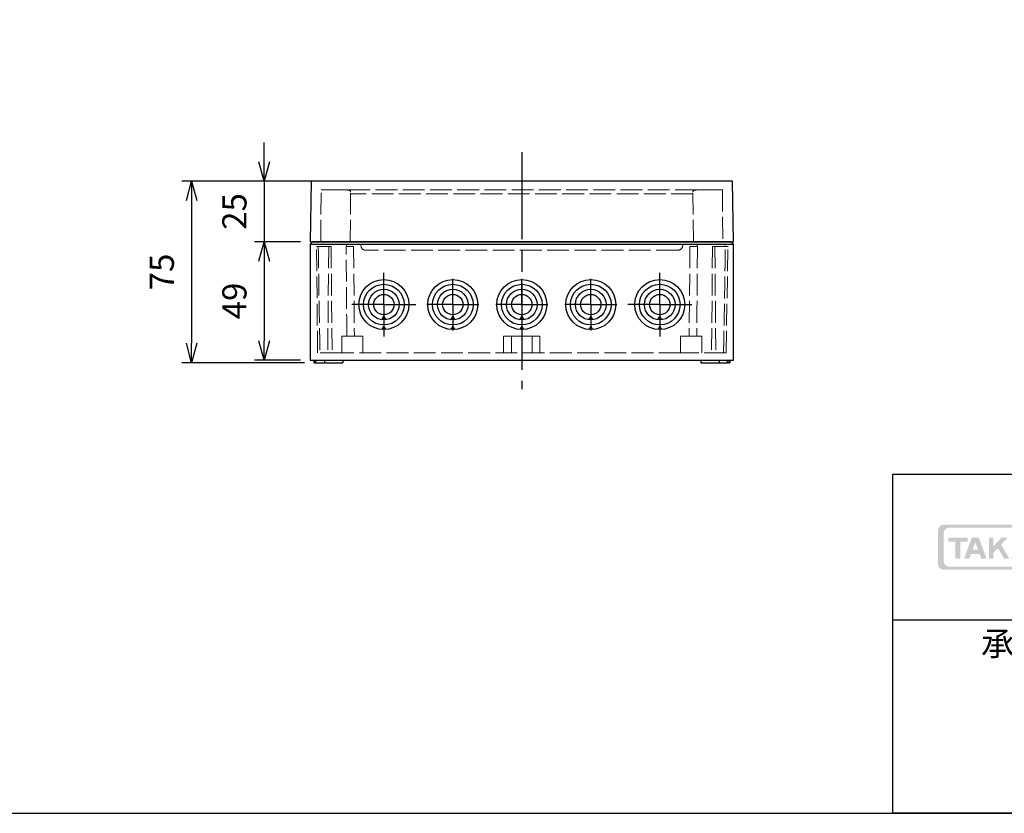
# Model space of a CAD drawing. Units: millimetres. Extents: x 0 to 3234, y 0 to 1120.
# Drawn here: x 479 to 886, y 0 to 328 of the extents above; entities that cross this region are included whole.
import ezdxf
from ezdxf.enums import TextEntityAlignment as Align

# ---------------------------------------------------------------- set-up
doc = ezdxf.new("R2010")
doc.units = ezdxf.units.MM
doc.header["$LTSCALE"] = 3
for name, pattern in [('AM_ISO02W050x2', [3.75, 3, -0.75]), ('AM_ISO08W050', [18, 12, -1.5, 3, -1.5]), ('AM_ISO08W050x2', [9, 6, -0.75, 1.5, -0.75])]:
    doc.linetypes.add(name, pattern=pattern)
for name, color, linetype, lineweight in [('AM_5', 3, 'Continuous', 25), ('AM_7', 4, 'AM_ISO08W050', 25), ('AM_8', 1, 'Continuous', 25), ('ﾄｯﾌﾟｶﾊﾞｰ', 7, 'Continuous', 25), ('ﾄｯﾌﾟｶﾊﾞｰ0', 7, 'AM_ISO02W050x2', 13), ('ﾎﾞﾃﾞｨｰ', 2, 'Continuous', 25), ('ﾎﾞﾃﾞｨｰ0', 2, 'AM_ISO02W050x2', 13)]:
    doc.layers.add(name, color=color, linetype=linetype, lineweight=lineweight)
doc.layers.add('RAHM2', color=1, linetype='Continuous')
doc.styles.get("Standard").update_dxf_attribs({"font": 'ISOCP.SHX', "bigfont": 'EXTFONT.SHX'})
doc.dimstyles.new('AM_ISO$0', dxfattribs={"dimtxt": 3.5, "dimasz": 2.5, "dimexe": 1, "dimexo": 1, "dimgap": 1.5, "dimtad": 1, "dimdsep": 46, "dimtxsty": 'STANDARD', "dimblk": 'OPEN30', "dimcen": 0, "dimclrd": 3, "dimclre": 3, "dimclrt": 2, "dimadec": 0, "dimazin": 2, "dimtp": 0.1, "dimtm": 0.1, "dimtfac": 0.71, "dimtmove": 0, "dimatfit": 3, "dimldrblk": 'OPEN30', "dimfxl": 1, "dimlwd": -1, "dimlwe": -1, "dimarcsym": 0})

# ---------------------------------------------------------------- blocks, each defined once
blk = doc.blocks.new('TK-A3')
blk.add_lwpolyline([(0, 0), (403, 0), (403, 280), (0, 280.0000000000001)], close=True)
blk = doc.blocks.new('A$C0FAF06CF')
at = {"layer": 'AM_8'}
h = blk.add_hatch(color=1, dxfattribs=at)
edge = h.paths.add_edge_path()
edge.add_line((-8.013599999999968, -2.41150000000041), (8.013600000000068, -2.411500000000414))
edge.add_arc((8.013600000000054, -1.773380000000512), 0.6381199999999012, 270, 360)
edge.add_line((8.651719999999955, -1.773380000000512), (8.651719999999967, 1.773379999999486))
edge.add_arc((8.013600000000025, 1.773379999999429), 0.638119999999958, 5.1039e-12, 90.00000000000126)
edge.add_line((8.013599999999997, 2.41149999999939), (-8.013599999999997, 2.411499999999387))
edge.add_arc((-8.013600000000025, 1.773379999999436), 0.638119999999951, 89.99999999999682, 179.9999999999955)
edge.add_line((-8.651719999999983, 1.773379999999486), (-8.651719999999983, -1.773380000000505))
edge.add_arc((-8.013600000000025, -1.773380000000457), 0.638119999999951, 180.0000000000043, 270.0000000000045)
edge = h.paths.add_edge_path(flags=16)
edge.add_line((-7.47193999999996, 2.092439999999486), (7.471940000000017, 2.092439999999479))
edge.add_arc((7.471940000000046, 1.550779999999479), 0.5416600000000003, 7.958078640513122e-13, 90.00000000000148, ccw=False)
edge.add_line((8.013600000000025, 1.550779999999486), (8.013600000000025, -1.550780000000505))
edge.add_arc((7.471940000000017, -1.550780000000502), 0.5416600000000074, 270, 359.99999999999966, ccw=False)
edge.add_line((7.471940000000017, -2.092440000000506), (-7.47193999999996, -2.092440000000513))
edge.add_arc((-7.47193999999996, -1.550780000000505), 0.5416600000000074, 180, 270, ccw=False)
edge.add_line((-8.013599999999968, -1.550780000000505), (-8.013599999999968, 1.550779999999486))
edge.add_arc((-7.47193999999996, 1.550779999999486), 0.5416600000000003, 90, 180, ccw=False)
h = blk.add_hatch(color=1, dxfattribs=at)
edge = h.paths.add_edge_path()
edge.add_ellipse((2.878960000000006, -0.0927500000005264), major_axis=(0, 0.7271600000000495), ratio=0.8673469387754511, start_angle=308.5505407908052, end_angle=246.5820184016549)
edge.add_line((3.469375036740871, -0.3484654247793539), (3.94113500855559, -0.5527900000005097))
edge.add_arc((2.878960000000006, -0.0927500000005122), 1.157520000000026, 38.550540790803325, 336.58201840165333, ccw=False)
edge.add_line((3.784208621486186, 0.6286219454599618), (3.397792961318373, 0.3206961337928842))
for points in [[(-5.453699999999969, 0.5935999999994924), (-5.453699999999969, 1.038799999999492), (-7.531299999999987, 1.038799999999492), (-7.531299999999987, 0.5935999999994924), (-6.759619999999983, 0.5935999999994924), (-6.759619999999983, -1.224300000000516), (-6.225379999999972, -1.224300000000516), (-6.225379999999972, 0.5935999999994924)], [(-3.146079999999983, 1.038799999999492), (-3.146079999999983, -1.224300000000516), (-2.671199999999942, -1.224300000000516), (-2.671199999999942, -0.6184186206901412), (-2.193432261217481, -0.1027759420753025), (-1.520149446800417, -1.224300000000516), (-0.9571799999999939, -1.224300000000516), (-1.851807874889658, 0.2659306476478651), (-1.135707252964408, 1.038799999999492), (-1.788279380580377, 1.038799999999492), (-2.671199999999942, 0.085886028951558), (-2.671199999999942, 1.038799999999492)], [(4.304715008555604, 1.038799999999492), (4.304715008555604, -1.224300000000516), (4.775885008555576, -1.224300000000516), (4.775885008555576, -0.315350000000512), (5.829525008555606, -0.315350000000512), (5.829525008555606, -1.224300000000516), (6.300695008555578, -1.224300000000516), (6.300695008555578, 1.038799999999492), (5.829525008555606, 1.038799999999492), (5.829525008555606, 0.1298499999994878), (4.775885008555576, 0.1298499999994878), (4.775885008555576, 1.038799999999492)], [(7.280135008555589, -1.224300000000516), (7.280135008555589, 1.038799999999492), (6.805255008555604, 1.038799999999492), (6.805255008555604, -1.224300000000516)]]:
    blk.add_hatch(color=1, dxfattribs=at).paths.add_polyline_path(points)
h = blk.add_hatch(color=1, dxfattribs=at)
h.paths.add_polyline_path([(-5.264049114754044, -1.224300000000516), (-5.084217508196672, -0.734580000000511), (-4.161102491803262, -0.734580000000511), (-3.981270885245876, -1.224300000000516), (-3.420619999999971, -1.224300000000516), (-4.251659999999958, 1.038799999999492), (-4.993659999999977, 1.038799999999492), (-5.82469999999995, -1.224300000000516)])
h.paths.add_polyline_path([(-4.332759934426206, -0.2671200000005083), (-4.912560065573728, -0.2671200000005083), (-4.622659999999967, 0.5223399999994971)], flags=16)
h = blk.add_hatch(color=1, dxfattribs=at)
h.paths.add_polyline_path([(-0.1961891147540484, -1.224300000000516), (-0.0163575081966769, -0.734580000000511), (0.9067575081967476, -0.734580000000511), (1.086589114754119, -1.224300000000516), (1.64724000000001, -1.224300000000516), (0.8162000000000375, 1.038799999999492), (0.0742000000000189, 1.038799999999492), (-0.7568399999999543, -1.224300000000516)])
h.paths.add_polyline_path([(0.7351000655737892, -0.2671200000005083), (0.1552999344262673, -0.2671200000005083), (0.4452000000000283, 0.5223399999994971)], flags=16)
blk = doc.blocks.new('TK-仕様書NEW')
for p, q in [((0, 35), (-193, 35)), ((-193, 35), (-193, 0)), ((-193.0000000000001, 19.99999999999994), (-35, 19.99999999999994)), ((0, 0), (-193, 0))]:
    blk.add_line(p, q)
at = {"xscale": 0.9599999999999999, "yscale": 0.9599999999999999, "zscale": 0.9599999999999999}
blk.add_blockref('A$C0FAF06CF', (-180, 27.49999999999997), dxfattribs=at)
for tag, p in [('品名', (-106.1561493930892, 24.94727555274869)), ('型番', (-106.1391682485609, 11.53771236320705))]:
    blk.add_attdef(tag, p, '', height=3.5)
for tag, height, p in [('GEN-TITLE-SCA', 3, (-17.5, 14.79266317345349)), ('承認', 3.5, (-180.7195176573868, 7.729076668239944)), ('検図', 3.5, (-155.5000000000001, 7.72907666823994)), ('製図', 3.5, (-130.5000000000001, 7.72907666823994)), ('総ページ数', 3.5, (-12, 5.5)), ('ページNO.', 3.5, (-21, 5.5))]:
    blk.add_attdef(tag, text='', height=height).set_placement(p, align=Align.MIDDLE)
blk.add_attdef('GEN-TITLE-DAT', text='', height=3).set_placement((-85.5, 3.5), align=Align.MIDDLE_CENTER)
at = {"layer": 'RAHM2', "insert": (-180.4289022005786, 18.8010354072796), "char_height": 2.5, "width": 17, "attachment_point": 2}
blk.add_mtext('承認', dxfattribs=at)
blk = doc.blocks.new('_Open30')
at = {"color": 0, "linetype": 'ByBlock', "lineweight": -2}
for p, q in [((-1, 0.26794919), (0, 0)), ((0, 0), (-1, -0.26794919)), ((0, 0), (-1, 0))]:
    blk.add_line(p, q, dxfattribs=at)
blk = doc.blocks.new('*D29')
at = {"layer": 'AM_5', "color": 3}
for p, q in [((580.3636199944613, 269.2591973617628), (580.3636199944613, 277.2591973617628)), ((610.3304814394332, 261.2591973617627), (576.3636199944613, 261.2591973617627)), ((580.3636199944613, 261.2591973617627), (580.3636199944611, 236.2591973617648)), ((595.3304823641834, 236.2591973617648), (576.3636199944611, 236.2591973617648)), ((580.3636199944611, 228.2591973617648), (580.3636199944611, 220.2591973617648))]:
    blk.add_line(p, q, dxfattribs=at)
at = {"layer": 'Defpoints', "color": 0}
for p in [(614.3304814394332, 261.2591973617627), (580.3636199944611, 236.2591973617648), (599.3304823641834, 236.2591973617648)]:
    blk.add_point(p, dxfattribs=at)
at = {"layer": 'AM_5', "color": 3, "xscale": 8, "yscale": 8, "zscale": 8}
for p, rotation in [((580.3636199944613, 261.2591973617627), 270), ((580.3636199944611, 236.2591973617648), 90)]:
    blk.add_blockref('_Open30', p, dxfattribs=dict(at, rotation=rotation))
at = {"layer": 'AM_5', "color": 2, "insert": (569.3626357424927, 248.7591973617639), "char_height": 10, "attachment_point": 5, "rotation": 90}
blk.add_mtext('25', dxfattribs=at)
blk = doc.blocks.new('*D30')
at = {"layer": 'AM_5', "color": 3}
for p, q in [((610.3304814394332, 261.2591973617627), (546.3636199944622, 261.2591973617627)), ((550.363619994462, 253.2591973617627), (550.363619994462, 194.259197361763)), ((597.0394252167923, 186.259197361763), (546.363619994462, 186.259197361763))]:
    blk.add_line(p, q, dxfattribs=at)
at = {"layer": 'Defpoints', "color": 0}
for p in [(614.3304814394332, 261.2591973617627), (550.363619994462, 186.259197361763), (601.0394252167923, 186.259197361763)]:
    blk.add_point(p, dxfattribs=at)
at = {"layer": 'AM_5', "color": 3, "xscale": 8, "yscale": 8, "zscale": 8}
for p, rotation in [((550.3636199944622, 261.2591973617627), 90), ((550.363619994462, 186.259197361763), 270)]:
    blk.add_blockref('_Open30', p, dxfattribs=dict(at, rotation=rotation))
at = {"layer": 'AM_5', "color": 2, "insert": (539.363619994462, 223.7591973617629), "char_height": 10, "attachment_point": 5, "rotation": 90}
blk.add_mtext('75', dxfattribs=at)
blk = doc.blocks.new('*D44')
at = {"layer": 'AM_5', "color": 3}
for p, q in [((595.330481127033, 236.2591990770475), (576.3636199944592, 236.2591990770475)), ((580.3636199944592, 228.2591990770475), (580.3636199944592, 195.259197361763)), ((595.3304823641828, 187.2591973617629), (576.3636199944592, 187.2591973617629))]:
    blk.add_line(p, q, dxfattribs=at)
at = {"layer": 'Defpoints', "color": 0}
for p in [(599.330481127033, 236.2591990770475), (580.3636199944592, 187.2591973617629), (599.3304823641828, 187.2591973617629)]:
    blk.add_point(p, dxfattribs=at)
at = {"layer": 'AM_5', "color": 3, "xscale": 8, "yscale": 8, "zscale": 8}
for p, rotation in [((580.3636199944592, 236.2591990770475), 90), ((580.3636199944592, 187.2591973617629), 270)]:
    blk.add_blockref('_Open30', p, dxfattribs=dict(at, rotation=rotation))
at = {"layer": 'AM_5', "color": 2, "insert": (569.3636199944592, 211.7591982194053), "char_height": 10, "attachment_point": 5, "rotation": 90}
blk.add_mtext('49', dxfattribs=at)

msp = doc.modelspace()

# ---------------------------------------------------------------- linework, layer by layer
at = {"layer": 'AM_7'}
msp.add_line((686.8304814394323, 273.2591973617633), (686.8304814394324, 175.2591973617631), dxfattribs=at)
at = {"layer": 'AM_7', "linetype": 'AM_ISO08W050x2'}
for p, q in [((629.8304808775106, 210.2591973618805), (629.8304808775106, 223.4591973618806)), ((658.3304808775105, 210.2591973618805), (658.3304808775105, 220.9822543162663)), ((686.8304808775167, 210.2591973618805), (686.8304808775167, 220.9822543162663)), ((715.3304808775124, 210.2591973618782), (715.3304808775133, 220.9822543162641)), ((743.8304808775123, 210.2591973618762), (743.8304808775133, 223.4591973618762)), ((629.8304808775106, 210.2591973618805), (616.6304808775105, 210.2591973618805)), ((629.8304808775106, 210.2591973618805), (643.0304808775106, 210.2591973618805)), ((629.8304808775106, 210.2591973618805), (629.8304808775106, 197.0591973618805)), ((658.3304808775105, 210.2591973618805), (647.6074239231245, 210.2591973618805)), ((658.3304808775105, 210.2591973618805), (669.0535378318964, 210.2591973618805)), ((658.3304808775105, 210.2591973618805), (658.3304808775105, 199.5361404074945)), ((686.8304808775167, 210.2591973618805), (676.1074239231306, 210.2591973618805)), ((686.8304808775167, 210.2591973618805), (697.5535378319025, 210.2591973618805)), ((686.8304808775167, 210.2591973618805), (686.8304808775167, 199.5361404074945)), ((715.3304808775124, 210.2591973618782), (704.6074239231265, 210.2591973618792)), ((715.3304808775124, 210.2591973618782), (715.3304808775117, 199.5361404074922)), ((715.3304808775124, 210.2591973618782), (726.0535378318984, 210.2591973618776)), ((743.8304808775123, 210.2591973618762), (730.6304808775124, 210.2591973618773)), ((743.8304808775123, 210.2591973618762), (743.8304808775114, 197.0591973618761)), ((743.8304808775123, 210.2591973618762), (757.0304808775124, 210.2591973618753))]:
    msp.add_line(p, q, dxfattribs=at)
at = {"layer": 'ﾄｯﾌﾟｶﾊﾞｰ'}
for p, q in [((599.7668580626447, 261.2591973617621), (599.330481439435, 236.2591973617623)), ((773.89410481622, 261.2591973617646), (599.7668580626447, 261.2591973617621)), ((774.3304814394304, 236.259197361765), (773.89410481622, 261.2591973617646)), ((599.330481439435, 236.2591973617623), (774.3304814394304, 236.259197361765))]:
    msp.add_line(p, q, dxfattribs=at)
at = {"layer": 'ﾄｯﾌﾟｶﾊﾞｰ0'}
for p, q in [((603.7348448733328, 236.2591973617623), (603.9224725308346, 257.7591973617621)), ((603.9224725308346, 257.7591973617621), (769.7384903480302, 257.7591973617646)), ((615.9348448733299, 236.2591973617623), (616.1150516862343, 256.9088527963925)), ((757.7261180055355, 236.2591973617614), (757.5459111926305, 256.9088527963945)), ((769.7384903480302, 257.7591973617646), (769.926118005533, 236.2591973617614)), ((757.5529994905804, 256.0966143027345), (616.1079633882842, 256.0966143027324)), ((620.3304814394345, 234.7591973617627), (620.3304814394345, 235.259197361763)), ((751.330481439431, 232.7591973617648), (622.3304814394345, 232.7591973617627)), ((753.3304814394309, 234.7591973617648), (753.3304814394309, 235.2591973617632))]:
    msp.add_line(p, q, dxfattribs=at)
for centre, start, end in [((622.3304814394335, 234.7591973617627), 180, 270), ((751.33048143943, 234.7591973617648), 270, 0)]:
    msp.add_arc(centre, 1.99999999999997, start, end, dxfattribs=at)
for points, knots in [([(616.115051686232, 256.9088527963913), (616.1173483024897, 257.172018953255), (615.893320260794, 257.3862039252003), (614.9547668028794, 257.6598019366059), (614.2398371101372, 257.7226966709757), (613.0780814767737, 257.7553760566632), (612.7103079466157, 257.7589900578837), (612.3160168228434, 257.7591973617623)], [-4.259762177617743, -4.259762177617743, -4.25976217761772, -4.25976217761772, -3.907118854360092, -3.907118854360092, -3.554475531102442, -3.554475531102442, -3.413344488001455, -3.413344488001455, -3.413344488001455, -3.413344488001455]), ([(761.3449460560194, 257.7591973617646), (760.9506549322471, 257.7589900578857), (760.5828814020891, 257.7553760566654), (759.4211257687256, 257.7226966709777), (758.7061960759837, 257.6598019366079), (757.7676426180687, 257.3862039252024), (757.5436145763732, 257.172018953257), (757.545911192631, 256.9088527963934)], [3.413344488001435, 3.413344488001435, 3.413344488001435, 3.413344488001435, 3.554475531102422, 3.554475531102422, 3.90711885436007, 3.90711885436007, 4.259762177617695, 4.259762177617695, 4.259762177617718, 4.259762177617718])]:
    msp.add_open_spline(points, degree=3, knots=knots, dxfattribs=at)
at = {"layer": 'ﾎﾞﾃﾞｨｰ'}
for p, q in [((600.3304823641829, 236.259197361763), (599.3304823641828, 235.259197361763)), ((600.7804823641832, 236.259197361763), (600.3304823641829, 236.259197361763)), ((773.3304823641828, 236.2591973617632), (600.7804823641832, 236.259197361763)), ((774.330482364183, 235.2591973617632), (773.3304823641828, 236.2591973617632)), ((599.3304823641828, 235.259197361763), (599.3304823641828, 187.2591973617629)), ((599.3304823641828, 235.259197361763), (774.330482364183, 235.2591973617632)), ((774.330482364183, 187.2591973617632), (774.330482364183, 235.2591973617632)), ((629.8304808775106, 203.9312692581805), (629.8304808775106, 205.5591973617806)), ((658.3304808775105, 203.9312692581805), (658.3304808775105, 205.5591973617804)), ((686.8304808775167, 203.9312692581805), (686.8304808775167, 205.5591973617804)), ((715.330480877512, 203.9312692581782), (715.330480877512, 205.5591973617782)), ((743.830480877512, 203.9312692581761), (743.830480877512, 205.5591973617763)), ((629.8304808775106, 199.9347602709804), (629.8304808775106, 201.3591973617804)), ((658.3304808775105, 199.9347602709804), (658.3304808775105, 201.3591973617804)), ((686.8304808775167, 199.9347602709804), (686.8304808775167, 201.3591973617804)), ((715.3304808775117, 199.9347602709781), (715.330480877512, 201.3591973617781)), ((743.8304808775117, 199.9347602709761), (743.830480877512, 201.359197361776)), ((599.3304823641828, 187.2591973617629), (774.330482364183, 187.2591973617632)), ((600.8304823641829, 187.2591973617629), (600.8304823641829, 186.259197361763)), ((601.2483680694031, 187.2591973617629), (601.2483680694031, 186.259197361763)), ((601.7896490997332, 186.259197361763), (601.7896490997332, 187.2591973617629)), ((605.3304823641829, 187.2591973617629), (605.3304823641829, 186.259197361763)), ((612.8304823641829, 187.2591973617629), (612.8304823641829, 186.259197361763)), ((760.8304823641828, 187.2591973617632), (760.8304823641828, 186.2591973617632)), ((768.3304823641828, 187.2591973617632), (768.3304823641828, 186.2591973617632)), ((771.8713156286329, 186.2591973617632), (771.8713156286329, 187.2591973617632)), ((772.4125966589627, 187.2591973617632), (772.4125966589627, 186.2591973617632)), ((772.8304823641828, 187.2591973617632), (772.8304823641828, 186.2591973617632)), ((600.8304823641829, 186.259197361763), (601.2483680694017, 186.259197361763)), ((601.2483680694031, 186.259197361763), (601.7896490997332, 186.259197361763)), ((601.7896490997318, 186.259197361763), (605.3304823641829, 186.259197361763)), ((605.3304823641829, 186.259197361763), (612.8304823641829, 186.259197361763)), ((760.8304823641828, 186.2591973617632), (768.3304823641829, 186.2591973617632)), ((768.3304823641828, 186.2591973617632), (771.8713156286341, 186.2591973617632)), ((772.4125966589627, 186.2591973617632), (771.8713156286329, 186.2591973617632)), ((772.4125966589639, 186.2591973617632), (772.8304823641828, 186.2591973617632))]:
    msp.add_line(p, q, dxfattribs=at)
for centre, radius in [((629.8304808775106, 210.2591973618805), 10.3331646234), ((658.3304808775105, 210.2591973618805), 10.3331646234), ((686.8304808775167, 210.2591973618805), 10.3331646234), ((715.3304808775124, 210.2591973618782), 10.3331646234), ((743.8304808775123, 210.2591973618762), 10.3331646234), ((629.8304808775106, 210.2591973618805), 8.399999999999999), ((629.8304808775106, 210.2591973618805), 6.3366556362), ((658.3304808775105, 210.2591973618805), 8.399999999999999), ((658.3304808775105, 210.2591973618805), 6.3366556362), ((686.8304808775167, 210.2591973618805), 8.399999999999999), ((686.8304808775167, 210.2591973618805), 6.3366556362), ((715.3304808775124, 210.2591973618782), 8.399999999999999), ((715.3304808775124, 210.2591973618782), 6.3366556362), ((743.8304808775123, 210.2591973618762), 8.399999999999999), ((743.8304808775123, 210.2591973618762), 6.3366556362), ((629.8304808775106, 210.2591973618805), 4.199999999999999), ((658.3304808775105, 210.2591973618805), 4.199999999999999), ((686.8304808775167, 210.2591973618805), 4.199999999999999), ((715.3304808775124, 210.2591973618782), 4.199999999999999), ((743.8304808775123, 210.2591973618762), 4.199999999999999)]:
    msp.add_circle(centre, radius, dxfattribs=at)
for points, knots in [([(628.9067204470109, 204.0272902167806), (629.0150042086661, 204.2018372990295), (629.2280536458813, 204.5452605147752), (629.5366609895515, 205.0555413627873), (629.7336420669942, 205.3931995860998), (629.8304808775108, 205.5591973617806)], [0, 0, 0, 0, 0.6162199238941675, 1.212419165898941, 1.788951205754349, 1.788951205754349, 1.788951205754349, 1.788951205754349]), ([(629.8304808775108, 205.5591973617806), (629.9270460877917, 205.3936642785991), (630.1237500161802, 205.056472368124), (630.4323408555189, 204.5461815216114), (630.6456726026958, 204.2022988470319), (630.7542413083108, 204.0272902167806)], [0, 0, 0, 0, 0.5749143483788961, 1.171104070337912, 1.788951218045233, 1.788951218045233, 1.788951218045233, 1.788951218045233]), ([(657.4067204470109, 204.0272902167803), (657.5150042086661, 204.2018372990292), (657.7280536458813, 204.545260514775), (658.0366609895516, 205.0555413627872), (658.2336420669943, 205.3931995860995), (658.3304808775108, 205.5591973617804)], [0, 0, 0, 0, 0.6162199238941675, 1.212419165898941, 1.788951205754349, 1.788951205754349, 1.788951205754349, 1.788951205754349]), ([(658.3304808775108, 205.5591973617804), (658.4270460877917, 205.3936642785989), (658.6237500161801, 205.0564723681237), (658.9323408555189, 204.5461815216111), (659.1456726026958, 204.2022988470316), (659.2542413083108, 204.0272902167803)], [0, 0, 0, 0, 0.5749143483788961, 1.171104070337912, 1.788951218045233, 1.788951218045233, 1.788951218045233, 1.788951218045233]), ([(685.906720447017, 204.0272902167803), (686.0150042086722, 204.2018372990292), (686.2280536458874, 204.545260514775), (686.5366609895578, 205.0555413627872), (686.7336420670003, 205.3931995860995), (686.830480877517, 205.5591973617804)], [0, 0, 0, 0, 0.6162199238941675, 1.212419165898941, 1.788951205754349, 1.788951205754349, 1.788951205754349, 1.788951205754349]), ([(686.830480877517, 205.5591973617804), (686.9270460877977, 205.3936642785989), (687.1237500161862, 205.0564723681237), (687.432340855525, 204.5461815216111), (687.6456726027019, 204.2022988470316), (687.7542413083169, 204.0272902167803)], [0, 0, 0, 0, 0.5749143483788961, 1.171104070337912, 1.788951218045233, 1.788951218045233, 1.788951218045233, 1.788951218045233]), ([(715.330480877512, 205.5591973617782), (715.233915667231, 205.3936642785967), (715.0372117388424, 205.0564723681217), (714.728620899504, 204.5461815216091), (714.5152891523269, 204.2022988470296), (714.4067204467116, 204.0272902167783)], [0, 0, 0, 0, 0.5749143483786999, 1.171104070337716, 1.788951218045156, 1.788951218045156, 1.788951218045156, 1.788951218045156]), ([(716.2542413080116, 204.0272902167781), (716.1459575463565, 204.2018372990269), (715.9329081091416, 204.5452605147727), (715.624300765471, 205.0555413627849), (715.4273196880284, 205.3931995860973), (715.330480877512, 205.5591973617782)], [0, 0, 0, 0, 0.616219923894048, 1.212419165898822, 1.788951205754229, 1.788951205754229, 1.788951205754229, 1.788951205754229]), ([(743.830480877512, 205.5591973617763), (743.7339156672309, 205.3936642785948), (743.5372117388426, 205.0564723681197), (743.228620899504, 204.5461815216072), (743.0152891523269, 204.2022988470278), (742.9067204467116, 204.0272902167765)], [0, 0, 0, 0, 0.5749143483788961, 1.171104070337717, 1.788951218045158, 1.788951218045158, 1.788951218045158, 1.788951218045158]), ([(744.7542413080116, 204.0272902167763), (744.6459575463564, 204.2018372990252), (744.4329081091415, 204.5452605147709), (744.1243007654709, 205.0555413627831), (743.9273196880284, 205.3931995860954), (743.830480877512, 205.5591973617763)], [0, 0, 0, 0, 0.616219923894048, 1.212419165898822, 1.788951205754229, 1.788951205754229, 1.788951205754229, 1.788951205754229]), ([(629.0221905007108, 199.9909615509805), (629.1148553954062, 200.1452387141754), (629.2984340323686, 200.4508775586038), (629.5680249095406, 200.906877491552), (629.7435601697498, 201.209397136018), (629.8304808775108, 201.3591973617804)], [0, 0, 0, 0, 0.5399011255972438, 1.069599367242361, 1.589172561390836, 1.589172561390836, 1.589172561390836, 1.589172561390836]), ([(629.8304808775108, 201.3591973617804), (629.9173242055108, 201.2095298990739), (630.0927814452015, 200.9071435156552), (630.3623696578688, 200.4511420066773), (630.5460270408586, 200.1453712036413), (630.6387712546109, 199.9909615509805)], [0, 0, 0, 0, 0.5191121977811739, 1.048808186074131, 1.589172562040745, 1.589172562040745, 1.589172562040745, 1.589172562040745]), ([(657.5221905007108, 199.9909615509805), (657.6148553954062, 200.1452387141754), (657.7984340323683, 200.4508775586038), (658.0680249095408, 200.9068774915518), (658.2435601697498, 201.2093971360179), (658.3304808775108, 201.3591973617804)], [0, 0, 0, 0, 0.5399011255972438, 1.069599367242165, 1.589172561390837, 1.589172561390837, 1.589172561390837, 1.589172561390837]), ([(658.3304808775108, 201.3591973617804), (658.4173242055109, 201.2095298990739), (658.5927814452016, 200.9071435156552), (658.8623696578688, 200.4511420066773), (659.0460270408585, 200.1453712036413), (659.1387712546109, 199.9909615509805)], [0, 0, 0, 0, 0.5191121977811739, 1.048808186074131, 1.589172562040745, 1.589172562040745, 1.589172562040745, 1.589172562040745]), ([(686.0221905007169, 199.9909615509805), (686.1148553954123, 200.1452387141754), (686.2984340323746, 200.4508775586038), (686.5680249095468, 200.9068774915518), (686.743560169756, 201.2093971360179), (686.830480877517, 201.3591973617804)], [0, 0, 0, 0, 0.5399011255972438, 1.069599367242165, 1.589172561390837, 1.589172561390837, 1.589172561390837, 1.589172561390837]), ([(686.830480877517, 201.3591973617804), (686.917324205517, 201.2095298990739), (687.0927814452077, 200.9071435156552), (687.3623696578749, 200.4511420066773), (687.5460270408646, 200.1453712036413), (687.638771254617, 199.9909615509805)], [0, 0, 0, 0, 0.5191121977811739, 1.048808186074131, 1.589172562040745, 1.589172562040745, 1.589172562040745, 1.589172562040745]), ([(715.3304808775114, 201.3591973617781), (715.2436375495113, 201.2095298990717), (715.0681803098207, 200.9071435156533), (714.7985920971533, 200.4511420066752), (714.6149347141638, 200.1453712036392), (714.5221905004113, 199.9909615509784)], [0, 0, 0, 0, 0.5191121977809776, 1.048808186073935, 1.589172562040549, 1.589172562040549, 1.589172562040549, 1.589172562040549]), ([(716.1387712543115, 199.9909615509782), (716.0461063596161, 200.1452387141731), (715.8625277226538, 200.4508775586015), (715.5929368454815, 200.9068774915495), (715.4174015852724, 201.2093971360157), (715.3304808775114, 201.3591973617781)], [0, 0, 0, 0, 0.5399011255972438, 1.069599367242165, 1.589172561390837, 1.589172561390837, 1.589172561390837, 1.589172561390837]), ([(743.8304808775114, 201.359197361776), (743.7436375495114, 201.2095298990696), (743.5681803098207, 200.907143515651), (743.2985920971533, 200.4511420066731), (743.1149347141637, 200.1453712036372), (743.0221905004113, 199.9909615509764)], [0, 0, 0, 0, 0.5191121977811739, 1.048808186073935, 1.589172562040549, 1.589172562040549, 1.589172562040549, 1.589172562040549]), ([(744.6387712543115, 199.9909615509761), (744.5461063596161, 200.1452387141711), (744.3625277226535, 200.4508775585995), (744.0929368454817, 200.9068774915476), (743.9174015852726, 201.2093971360137), (743.8304808775114, 201.359197361776)], [0, 0, 0, 0, 0.5399011255972438, 1.069599367242361, 1.589172561390836, 1.589172561390836, 1.589172561390836, 1.589172561390836])]:
    msp.add_open_spline(points, degree=3, knots=knots, dxfattribs=at)
at = {"layer": 'ﾎﾞﾃﾞｨｰ0'}
for p, q in [((602.4310455957828, 190.3591973617631), (602.0392092319739, 235.259197361763)), ((607.0304823641832, 234.259197361763), (602.0479360997646, 234.2591973617632)), ((602.767672504955, 234.259197361763), (602.7341453360327, 234.259197361763)), ((607.0304823641832, 234.259197361763), (606.6473728681731, 190.3591973617631)), ((608.0304823641827, 234.259197361763), (607.0304823641832, 234.259197361763)), ((608.0304823641827, 234.259197361763), (608.4135918601928, 190.3591973617631)), ((617.3304823641829, 234.259197361763), (614.2515409589226, 234.259197361763)), ((614.347936099763, 234.259197361763), (614.3392092319722, 235.259197361763)), ((617.3304823641829, 234.259197361763), (617.6533764724409, 197.259197361763)), ((756.3304823641828, 234.2591973617632), (756.0075882559248, 197.2591973617632)), ((759.4094237694429, 234.2591973617632), (756.3304823641828, 234.2591973617632)), ((759.3130286286029, 234.2591973617632), (759.3217554963936, 235.2591973617632)), ((765.6304823641829, 234.2591973617632), (765.2473728681728, 190.3591973617631)), ((766.6304823641829, 234.2591973617632), (765.6304823641829, 234.2591973617632)), ((772.0547790856702, 234.2591973617632), (766.6304823641829, 234.2591973617632)), ((766.6304823641829, 234.2591973617632), (767.0135918601928, 190.3591973617631)), ((770.9268193923328, 234.2591973617632), (770.8932922234112, 234.2591973617632)), ((771.24119748085, 190.3591973617631), (772.0733116962581, 235.2591973617632)), ((614.730482364183, 197.259197361763), (612.480482364183, 197.259197361763)), ((612.480482364183, 197.259197361763), (612.480482364183, 190.3591973617631)), ((618.9304823641828, 197.259197361763), (614.730482364183, 197.259197361763)), ((621.1804823641828, 197.259197361763), (618.9304823641828, 197.259197361763)), ((621.1804823641828, 190.3591973617631), (621.1804823641828, 197.259197361763)), ((680.0804823641828, 197.2591973617632), (679.3304823641829, 197.2591973617632)), ((679.3304823641829, 190.3591973617631), (679.3304823641829, 197.2591973617632)), ((680.0804823641828, 197.2591973617632), (682.5456253070569, 197.2591973617632)), ((691.1153394213088, 197.2591973617632), (682.5456253070574, 197.2591973617632)), ((682.5456253070569, 190.3591973617631), (682.5456253070569, 197.2591973617632)), ((691.1153394213088, 197.2591973617632), (693.5804823641829, 197.2591973617632)), ((691.1153394213088, 190.3591973617631), (691.1153394213088, 197.2591973617632)), ((694.3304823641827, 197.2591973617632), (693.5804823641829, 197.2591973617632)), ((694.3304823641827, 190.3591973617631), (694.3304823641827, 197.2591973617632)), ((761.1804823641829, 197.2591973617632), (752.4804823641828, 197.2591973617632)), ((752.4804823641829, 197.2591973617632), (752.4804823641829, 190.3591973617631)), ((761.1804823641829, 190.3591973617631), (761.1804823641829, 197.2591973617632)), ((612.480482364183, 190.3591973617631), (602.4310455957828, 190.3591973617631)), ((752.4804823641829, 190.3591973617631), (612.480482364183, 190.3591973617631)), ((771.2411974808499, 190.3591973617631), (752.4804823641829, 190.3591973617631))]:
    msp.add_line(p, q, dxfattribs=at)
msp.add_rational_spline([(602.7341453360312, 234.2591973616843), (603.1443723072184, 203.5222729258805), (603.4753265517097, 190.3591973617626)], [1.002161957824416, 1.024126957487158, 1.001763738807069], degree=2, dxfattribs=at)
for points, knots in [([(614.5215062185785, 197.259197361763), (614.5027867588619, 199.8706190803204), (614.4487731749986, 207.3782237324826), (614.3589655237128, 219.7290176691731), (614.2874498944929, 229.425628327233), (614.2515409589226, 234.259197361763)], [0.1559822038484506, 0.1559822038484506, 0.1559822038484506, 0.1559822038484506, 0.3333333333333001, 0.6666666666667, 1, 1, 1, 1]), ([(759.4094237694429, 234.2591973617632), (759.3735148337429, 229.4256283105371), (759.3019992043629, 219.7290176302231), (759.2121915531333, 207.3782237000785), (759.1581779694121, 199.8706190675923), (759.1394585097872, 197.2591973617632)], [0, 0, 0, 0, 0.3333333333333001, 0.6666666666667, 0.8440177957036498, 0.8440177957036498, 0.8440177957036498, 0.8440177957036498])]:
    msp.add_open_spline(points, degree=3, knots=knots, dxfattribs=at)
msp.add_rational_spline([(770.1856381766567, 190.3591973617831), (770.4078920793894, 199.1989235921933), (770.6513654756235, 213.6203636960358), (770.9268193923353, 234.2591973617632), (770.9312442513071, 234.5907371321896), (770.9356803321334, 234.9240894453233), (770.9401272822896, 235.2591973617634)], [1.001763738807104, 1.01667255126048, 1.0168052909329, 1.002161957824361, 1.002161957824361, 1.002161957824361, 1.002161957824361], degree=3, knots=[-4.622899307534292, -4.622899307534292, -4.622899307534292, -4.622899307534292, -0.2074636741816226, -0.2074636741816226, -0.2074636741816226, -0.1375561124177426, -0.1375561124177426, -0.1375561124177426, -0.1375561124177426], dxfattribs=at)

# ---------------------------------------------------------------- block references
at = {"lineweight": 0, "xscale": 4, "yscale": 4, "zscale": 4}
for name, p in [('TK-A3', (0, 0)), ('TK-仕様書NEW', (1612, 0))]:
    msp.add_blockref(name, p, dxfattribs=at)

# ---------------------------------------------------------------- dimensions: what is measured, and where the dimension line sits
at = {"layer": 'AM_5'}
for base, p1, p2, angle, picture, middle in [((580.3636199944611, 236.2591973617648), (614.3304814394332, 261.2591973617627), (599.3304823641834, 236.2591973617648), 89.99999999999756, '*D29', (569.3626357424927, 248.7591973617639)), ((550.363619994462, 186.259197361763), (614.3304814394332, 261.2591973617627), (601.0394252167923, 186.259197361763), 89.99999999999756, '*D30', (539.363619994462, 223.7591973617629)), ((580.3636199944592, 187.2591973617629), (599.330481127033, 236.2591990770475), (599.3304823641828, 187.2591973617629), 90.00000000000006, '*D44', (569.3636199944592, 211.7591982194053))]:
    dim = msp.add_linear_dim(base=base, p1=p1, p2=p2, angle=angle, dimstyle='AM_ISO$0', override={"dimscale": 4, "dimtxt": 2.5, "dimasz": 2}, dxfattribs=at)
    dim.commit()
    dim.dimension.update_dxf_attribs({"geometry": picture, "text_midpoint": middle})

doc.saveas('drawing.dxf')
